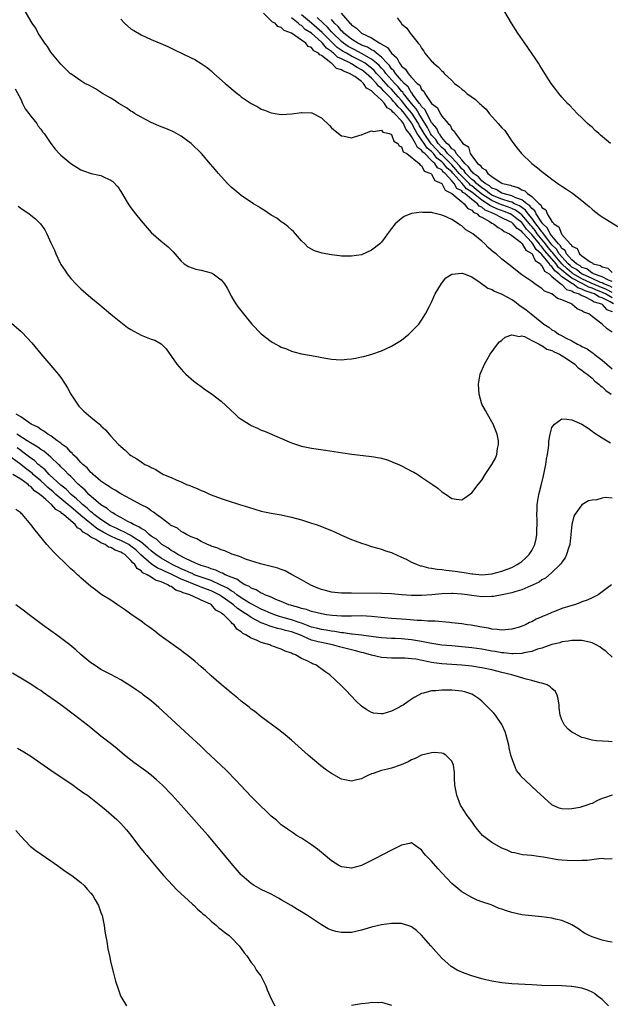
# Model space of a CAD drawing. Units: inches. Extents: x 2505000 to 2508000, y 1488000 to 1491000.
# Drawn here: x 2506147 to 2506265, y 1488841 to 1489038 of the extents above; entities that cross this region are included whole.
import ezdxf

# ---------------------------------------------------------------- set-up
doc = ezdxf.new("R2010")
doc.units = ezdxf.units.IN
doc.header["$MEASUREMENT"] = 0
doc.layers.add('LD25051488_10ft', color=254, linetype='Continuous')

msp = doc.modelspace()

# ---------------------------------------------------------------- linework, layer by layer
at = {"layer": 'LD25051488_10ft'}
for points, elevation in [([(2506264.66, 1489013), (2506262.7, 1489014.7), (2506262.39, 1489015), (2506261.61, 1489015.61), (2506261, 1489016.23), (2506260.57, 1489016.57), (2506260.11, 1489017), (2506259, 1489018.11), (2506258.04, 1489019), (2506256.57, 1489020.57), (2506256.14, 1489021), (2506255, 1489022.27), (2506254.38, 1489023), (2506253.8, 1489023.8), (2506252.86, 1489025), (2506251.56, 1489027), (2506250.59, 1489028.59), (2506250.31, 1489029), (2506249.8, 1489029.8), (2506248.18, 1489032.18), (2506247.58, 1489033), (2506246.21, 1489035), (2506245.76, 1489035.76), (2506244.93, 1489037), (2506242.71, 1489040.71)], 7660), ([(2506265, 1488975.37), (2506264.01, 1488976.01), (2506263, 1488976.95), (2506261, 1488978.48), (2506260.34, 1488979), (2506259.35, 1488979.35), (2506259, 1488979.66), (2506258.05, 1488980.05), (2506257, 1488980.95), (2506256.92, 1488981), (2506255, 1488981.81), (2506254.11, 1488982.12), (2506252.96, 1488983), (2506251.55, 1488983.55), (2506251, 1488984.11), (2506250.43, 1488984.43), (2506249.61, 1488985), (2506249, 1488985.45), (2506247, 1488986.83), (2506246.73, 1488987), (2506244.68, 1488988.68), (2506243, 1488989.95), (2506241.85, 1488991), (2506241.35, 1488991.35), (2506240.29, 1488992.29), (2506239.62, 1488993), (2506239, 1488993.54), (2506237.19, 1488995), (2506237.07, 1488995.07), (2506237, 1488995.13), (2506235.79, 1488995.79), (2506235, 1488996.55), (2506234.71, 1488996.71), (2506234.37, 1488997), (2506233, 1488997.82), (2506231.45, 1488998.55), (2506231, 1488998.73), (2506230.76, 1488998.76), (2506229.95, 1488999), (2506229.17, 1488999.17), (2506229, 1488999.23), (2506227.27, 1488999.27), (2506227, 1488999.32), (2506225, 1488999.03), (2506223.54, 1488998.46), (2506223, 1488998.07), (2506221.72, 1488997), (2506221, 1488996.03), (2506220.21, 1488995), (2506219.71, 1488994.29), (2506219, 1488993.34), (2506218.64, 1488993), (2506217, 1488991.74), (2506215, 1488990.83), (2506213, 1488990.5), (2506211.44, 1488990.56), (2506211, 1488990.56), (2506210.59, 1488990.59), (2506209, 1488990.8), (2506207.14, 1488991.14), (2506205.59, 1488991.59), (2506205, 1488991.91), (2506204.32, 1488992.32), (2506203.68, 1488993), (2506203, 1488993.57), (2506201.84, 1488995), (2506201.42, 1488995.42), (2506201, 1488995.76), (2506200.38, 1488996.38), (2506199.61, 1488997), (2506199, 1488997.41), (2506198.09, 1488998.09), (2506197, 1488998.73), (2506195.66, 1488999.66), (2506195, 1489000.02), (2506194.41, 1489000.41), (2506193.43, 1489001), (2506191, 1489002.65), (2506190.52, 1489003), (2506189.72, 1489003.72), (2506189, 1489004.31), (2506188.28, 1489005), (2506187, 1489006.42), (2506186.46, 1489007), (2506185.81, 1489007.81), (2506184.88, 1489008.88), (2506183.06, 1489011), (2506181, 1489013.03), (2506179, 1489014.48), (2506178.08, 1489015), (2506177.37, 1489015.37), (2506175.98, 1489015.98), (2506175, 1489016.33), (2506174.54, 1489016.54), (2506173, 1489017.19), (2506171, 1489018.24), (2506169.71, 1489019), (2506169.29, 1489019.29), (2506169, 1489019.47), (2506168.09, 1489020.09), (2506166.56, 1489021), (2506165.63, 1489021.63), (2506165, 1489022.02), (2506163.29, 1489023), (2506161.89, 1489023.89), (2506160.61, 1489024.61), (2506159.81, 1489025), (2506159, 1489025.51), (2506157, 1489026.87), (2506156.84, 1489027), (2506155, 1489028.82), (2506153, 1489031.24), (2506152.33, 1489032.33), (2506151.82, 1489033), (2506151, 1489034.22), (2506150.51, 1489035), (2506149.99, 1489035.99), (2506149.28, 1489037), (2506147.71, 1489039.71)], 7570), ([(2506265.28, 1488981), (2506264.6, 1488981.4), (2506263, 1488982.21), (2506262.39, 1488982.39), (2506261.47, 1488983), (2506261, 1488983.18), (2506259.62, 1488983.62), (2506259, 1488983.97), (2506258.2, 1488984.2), (2506257.14, 1488985), (2506257, 1488985.08), (2506256.69, 1488985.31), (2506255, 1488986.41), (2506254.35, 1488987), (2506253.58, 1488987.58), (2506253, 1488988.46), (2506252.67, 1488988.67), (2506252.51, 1488989), (2506251, 1488990.87), (2506250.92, 1488990.92), (2506250.88, 1488991), (2506249.85, 1488991.85), (2506249.19, 1488993), (2506249, 1488993.23), (2506247.18, 1488995.18), (2506247, 1488995.43), (2506246.04, 1488996.04), (2506245.27, 1488997), (2506245, 1488997.22), (2506244.54, 1488997.46), (2506243, 1488998.19), (2506241.5, 1488999), (2506241.13, 1488999.13), (2506241, 1488999.19), (2506239.7, 1488999.7), (2506239, 1489000.31), (2506238.51, 1489000.51), (2506238.13, 1489001), (2506237, 1489001.84), (2506235.64, 1489003), (2506235.25, 1489003.25), (2506235, 1489003.54), (2506234.05, 1489004.05), (2506233.5, 1489005), (2506233, 1489005.57), (2506231.69, 1489007), (2506231.31, 1489007.31), (2506231, 1489007.72), (2506230.15, 1489008.15), (2506229.65, 1489009), (2506229.27, 1489009.27), (2506229, 1489009.63), (2506227.61, 1489011), (2506227.27, 1489011.27), (2506227, 1489011.69), (2506226.18, 1489012.18), (2506225.8, 1489013), (2506225, 1489014.41), (2506224.59, 1489015), (2506223.84, 1489015.84), (2506223.36, 1489017), (2506223, 1489017.51), (2506221.59, 1489019), (2506221.27, 1489019.27), (2506221, 1489019.65), (2506220.12, 1489020.12), (2506219.61, 1489021), (2506219, 1489021.64), (2506217.56, 1489023), (2506217.23, 1489023.23), (2506217, 1489023.54), (2506216.03, 1489024.03), (2506215.4, 1489025), (2506215, 1489025.36), (2506213.64, 1489026.36), (2506212.62, 1489027), (2506211.4, 1489027.4), (2506211, 1489027.7), (2506209.99, 1489027.99), (2506209.02, 1489029), (2506208.9, 1489029.1), (2506207, 1489030.54), (2506206.66, 1489030.66), (2506206.45, 1489031), (2506205.5, 1489031.5), (2506205, 1489032.16), (2506204.36, 1489032.36), (2506203.87, 1489033), (2506203, 1489033.59), (2506201, 1489035.03), (2506199.55, 1489035.55), (2506199, 1489036.12), (2506198.31, 1489036.31), (2506197.74, 1489037), (2506197.23, 1489037.23), (2506197, 1489037.49), (2506195.42, 1489039)], 7590), ([(2506265, 1488983.3), (2506263.89, 1488983.89), (2506262.45, 1488984.45), (2506260.84, 1488985.16), (2506259, 1488986.01), (2506257.27, 1488987), (2506257.12, 1488987.12), (2506257, 1488987.19), (2506256.01, 1488988.01), (2506255, 1488989), (2506253.31, 1488991), (2506253.19, 1488991.19), (2506253, 1488991.37), (2506252.26, 1488992.26), (2506251.69, 1488993), (2506250.07, 1488995), (2506249.65, 1488995.65), (2506249, 1488996.43), (2506248.72, 1488996.72), (2506248.52, 1488997), (2506247, 1488998.78), (2506246.72, 1488999), (2506245.72, 1488999.72), (2506245, 1489000.05), (2506244.32, 1489000.32), (2506242.83, 1489000.83), (2506242.47, 1489001), (2506241, 1489001.62), (2506239, 1489002.9), (2506237.85, 1489003.85), (2506237, 1489004.53), (2506236.72, 1489004.72), (2506236.47, 1489005), (2506235, 1489006.46), (2506234.51, 1489007), (2506233.85, 1489007.85), (2506233, 1489008.75), (2506232.86, 1489008.86), (2506232.76, 1489009), (2506231, 1489010.73), (2506230.84, 1489010.84), (2506230.72, 1489011), (2506229.9, 1489011.9), (2506229, 1489012.88), (2506228.93, 1489012.93), (2506227.49, 1489015), (2506227.33, 1489015.33), (2506226.56, 1489016.56), (2506226.35, 1489017), (2506225.04, 1489019.04), (2506224.14, 1489020.14), (2506223, 1489021.58), (2506222.31, 1489022.31), (2506221.41, 1489023.41), (2506221, 1489023.84), (2506220.4, 1489024.4), (2506219, 1489025.98), (2506218.02, 1489027), (2506217.54, 1489027.54), (2506217, 1489028.03), (2506216.46, 1489028.46), (2506215.72, 1489029), (2506215, 1489029.45), (2506213, 1489030.43), (2506211.98, 1489031), (2506211.36, 1489031.36), (2506210.17, 1489032.17), (2506209, 1489033.3), (2506207.31, 1489035), (2506207.16, 1489035.16), (2506206.08, 1489036.08), (2506205.02, 1489037.02), (2506203, 1489038.68)], 7610), ([(2506210.95, 1489039), (2506212.66, 1489037), (2506212.85, 1489036.85), (2506213, 1489036.66), (2506214.03, 1489036.03), (2506214.99, 1489035), (2506217, 1489034.09), (2506218.69, 1489033), (2506218.91, 1489032.91), (2506219, 1489032.82), (2506220.18, 1489032.18), (2506220.96, 1489031), (2506222.06, 1489030.06), (2506222.57, 1489029), (2506222.79, 1489028.79), (2506223, 1489028.44), (2506223.81, 1489027.81), (2506224.29, 1489027), (2506225, 1489026.2), (2506226.14, 1489025), (2506226.61, 1489024.61), (2506227, 1489023.76), (2506227.42, 1489023.42), (2506227.63, 1489023), (2506229, 1489020.98), (2506230.14, 1489020.14), (2506230.68, 1489019), (2506231, 1489018.43), (2506232.3, 1489017), (2506232.69, 1489016.69), (2506233, 1489015.87), (2506233.48, 1489015.48), (2506233.73, 1489015), (2506235.21, 1489013), (2506236.34, 1489012.34), (2506236.7, 1489011), (2506237, 1489010.55), (2506238.16, 1489009), (2506238.7, 1489008.7), (2506239, 1489008.12), (2506239.77, 1489007.77), (2506240.18, 1489007), (2506241, 1489006.4), (2506242.87, 1489005.13), (2506243.13, 1489005), (2506244.7, 1489004.7), (2506245, 1489004.57), (2506246.26, 1489004.26), (2506247, 1489003.79), (2506247.59, 1489003.59), (2506248.1, 1489003), (2506249, 1489002.41), (2506250.46, 1489001), (2506250.77, 1489000.77), (2506251, 1489000.27), (2506251.76, 1488999.76), (2506252.06, 1488999), (2506253, 1488997.45), (2506253.27, 1488997.27), (2506253.39, 1488997), (2506254.37, 1488996.37), (2506254.89, 1488995), (2506255, 1488994.84), (2506256.64, 1488993), (2506256.86, 1488992.86), (2506257, 1488992.53), (2506258.05, 1488992.05), (2506258.51, 1488991), (2506259, 1488990.59), (2506260.63, 1488989.37), (2506261, 1488989.17), (2506261.13, 1488989.13), (2506261.24, 1488989), (2506262.68, 1488988.68), (2506263, 1488988.41), (2506264.15, 1488988.15), (2506265, 1488987.28)], 7640), ([(2506167, 1489037.79), (2506167.7, 1489037), (2506169, 1489035.9), (2506169.55, 1489035.55), (2506171, 1489034.67), (2506173, 1489033.78), (2506174.97, 1489032.97), (2506176.35, 1489032.35), (2506177, 1489032.03), (2506177.71, 1489031.71), (2506181, 1489030.06), (2506181.73, 1489029.73), (2506182.99, 1489028.99), (2506184.18, 1489028.18), (2506185, 1489027.49), (2506185.53, 1489027), (2506187.8, 1489025), (2506188.46, 1489024.46), (2506189, 1489023.98), (2506190.19, 1489023), (2506190.65, 1489022.65), (2506191, 1489022.34), (2506193, 1489020.96), (2506194.3, 1489020.3), (2506195, 1489019.88), (2506195.65, 1489019.65), (2506197, 1489019.09), (2506199, 1489018.78), (2506201.11, 1489018.89), (2506203, 1489019.17), (2506203.18, 1489019.18), (2506205, 1489019.12), (2506205.09, 1489019.09), (2506207, 1489018.12), (2506208.59, 1489016.59), (2506209, 1489016.15), (2506210.4, 1489015), (2506211, 1489014.54), (2506211.55, 1489014.45), (2506213, 1489014.16), (2506214.64, 1489014.64), (2506215, 1489014.76), (2506215.57, 1489015), (2506217, 1489015.53), (2506217.42, 1489015.42), (2506219, 1489015.67), (2506219.27, 1489015.27), (2506220.58, 1489015), (2506221, 1489014.82), (2506221.48, 1489013.48), (2506222.26, 1489013), (2506222.52, 1489012.52), (2506223, 1489012.32), (2506223.34, 1489011.34), (2506224.02, 1489011), (2506226.53, 1489009), (2506226.71, 1489008.71), (2506227, 1489008.61), (2506227.51, 1489007.51), (2506228.83, 1489007), (2506229, 1489006.86), (2506229.64, 1489005.64), (2506231, 1489005.03), (2506231.03, 1489005), (2506231.67, 1489003.67), (2506233, 1489003.02), (2506235, 1489001.35), (2506235.46, 1489001), (2506236.13, 1489000.13), (2506237, 1488999.72), (2506237.32, 1488999.32), (2506238.07, 1488999), (2506238.51, 1488998.51), (2506239, 1488998.28), (2506240.55, 1488997.45), (2506241, 1488997.14), (2506241.34, 1488997), (2506242.24, 1488996.24), (2506243, 1488995.87), (2506243.45, 1488995.45), (2506244.51, 1488995), (2506245, 1488994.67), (2506246.33, 1488993.67), (2506247, 1488993.1), (2506247.09, 1488993), (2506247.76, 1488991.76), (2506249, 1488991.05), (2506249.04, 1488991), (2506249.65, 1488989.65), (2506250.71, 1488989), (2506250.8, 1488988.8), (2506251, 1488988.7), (2506251.55, 1488987.55), (2506252.46, 1488987), (2506253, 1488986.49), (2506254.8, 1488985), (2506254.89, 1488984.89), (2506255, 1488984.85), (2506255.9, 1488983.9), (2506257, 1488983.59), (2506257.33, 1488983.33), (2506258.46, 1488983), (2506259, 1488982.69), (2506259.48, 1488982.52), (2506261, 1488981.72), (2506261.43, 1488981.43), (2506262.88, 1488981), (2506262.94, 1488980.94), (2506263, 1488980.92), (2506263.9, 1488979.9), (2506265, 1488979.49)], 7580), ([(2506265, 1488982.24), (2506263.69, 1488983), (2506263.24, 1488983.24), (2506261.79, 1488983.79), (2506261, 1488984.14), (2506260.34, 1488984.34), (2506259.16, 1488985), (2506257, 1488986.12), (2506255.84, 1488987), (2506255.38, 1488987.38), (2506255, 1488987.76), (2506254.29, 1488988.29), (2506253.82, 1488989), (2506251.61, 1488991.61), (2506251, 1488992.41), (2506250.67, 1488992.67), (2506250.49, 1488993), (2506249, 1488994.86), (2506247.95, 1488995.95), (2506247.2, 1488997), (2506247, 1488997.23), (2506246, 1488998), (2506245, 1488998.81), (2506244.64, 1488999), (2506243.47, 1488999.47), (2506241.98, 1488999.98), (2506241, 1489000.45), (2506240.61, 1489000.61), (2506240.15, 1489001), (2506239, 1489001.71), (2506237, 1489003.32), (2506235.98, 1489003.98), (2506235.11, 1489005), (2506233.29, 1489007), (2506233.16, 1489007.16), (2506233, 1489007.33), (2506232.09, 1489008.09), (2506231.38, 1489009), (2506231, 1489009.38), (2506230.06, 1489010.06), (2506229.34, 1489011), (2506229, 1489011.38), (2506228.1, 1489012.1), (2506227.52, 1489013), (2506226.14, 1489015), (2506225.7, 1489015.71), (2506225.07, 1489017), (2506225, 1489017.12), (2506223.57, 1489019), (2506223, 1489019.71), (2506222.29, 1489020.29), (2506221.8, 1489021), (2506221.41, 1489021.41), (2506221, 1489021.92), (2506219.95, 1489023), (2506219.47, 1489023.47), (2506219, 1489024), (2506218.41, 1489024.41), (2506217.97, 1489025), (2506217, 1489026.01), (2506215.92, 1489027), (2506215.41, 1489027.41), (2506215, 1489027.71), (2506214.14, 1489028.14), (2506213, 1489028.88), (2506212.91, 1489028.91), (2506212.78, 1489029), (2506211, 1489029.87), (2506210.22, 1489030.22), (2506209.44, 1489031), (2506209.18, 1489031.18), (2506209, 1489031.35), (2506208.02, 1489032.02), (2506207.24, 1489033), (2506207, 1489033.24), (2506205, 1489034.99), (2506203.76, 1489035.76), (2506203, 1489036.51), (2506202.67, 1489036.67), (2506202.35, 1489037), (2506201, 1489038.04)], 7600), ([(2506265, 1488984.3), (2506264.54, 1488984.54), (2506263.38, 1488985), (2506263, 1488985.2), (2506262.69, 1488985.31), (2506261, 1488986.09), (2506259.09, 1488986.91), (2506258.91, 1488987), (2506257.87, 1488987.87), (2506257, 1488988.34), (2506256.64, 1488988.64), (2506256.27, 1488989), (2506255, 1488990.37), (2506254.47, 1488991), (2506253.92, 1488991.92), (2506253, 1488992.79), (2506252.17, 1488993.83), (2506251.29, 1488995), (2506251.2, 1488995.2), (2506251, 1488995.37), (2506250.35, 1488996.35), (2506249.82, 1488997), (2506249, 1488998.11), (2506248.26, 1488999), (2506247.73, 1488999.73), (2506247, 1489000.22), (2506246.55, 1489000.55), (2506245.55, 1489001), (2506245, 1489001.28), (2506244.64, 1489001.36), (2506243, 1489001.91), (2506241.5, 1489002.5), (2506241, 1489002.71), (2506240.55, 1489003), (2506239.73, 1489003.73), (2506239, 1489004.13), (2506237.93, 1489005), (2506237.52, 1489005.52), (2506237, 1489005.83), (2506235.82, 1489007), (2506235.52, 1489007.52), (2506235, 1489007.94), (2506234.54, 1489008.54), (2506233, 1489010.19), (2506232.18, 1489011), (2506231.7, 1489011.7), (2506231, 1489012.22), (2506230.29, 1489013), (2506229.82, 1489013.82), (2506229, 1489014.66), (2506228.76, 1489015), (2506228.19, 1489016.19), (2506226.43, 1489019), (2506225.91, 1489019.91), (2506224.96, 1489020.96), (2506223.39, 1489023), (2506223.25, 1489023.25), (2506223, 1489023.47), (2506222.32, 1489024.32), (2506221.65, 1489025), (2506219.86, 1489027), (2506219.5, 1489027.5), (2506219, 1489028.01), (2506218.53, 1489028.53), (2506218.01, 1489029), (2506217, 1489029.84), (2506215, 1489030.97), (2506213.68, 1489031.68), (2506213, 1489031.99), (2506212.36, 1489032.36), (2506211.4, 1489033), (2506211, 1489033.32), (2506209.29, 1489035), (2506209.17, 1489035.17), (2506209, 1489035.31), (2506208.21, 1489036.21), (2506207.32, 1489037), (2506206.14, 1489038.14)], 7620), ([(2506265, 1488985.48), (2506264.27, 1488985.73), (2506263, 1488986.39), (2506261.3, 1488987), (2506261.14, 1488987.14), (2506261, 1488987.17), (2506259.99, 1488987.99), (2506259, 1488988.29), (2506258.61, 1488988.61), (2506257.9, 1488989), (2506257, 1488989.82), (2506255.93, 1488991), (2506255.65, 1488991.65), (2506255, 1488992.07), (2506254.66, 1488992.66), (2506254.29, 1488993), (2506253, 1488994.57), (2506252.67, 1488995), (2506252.14, 1488996.14), (2506251.17, 1488997), (2506251, 1488997.22), (2506249.85, 1488999), (2506249.59, 1488999.59), (2506249, 1489000.02), (2506248.59, 1489000.59), (2506247.97, 1489001), (2506247, 1489001.76), (2506245.83, 1489002.17), (2506245, 1489002.59), (2506243.29, 1489003), (2506243.09, 1489003.09), (2506243, 1489003.1), (2506241.85, 1489003.85), (2506241, 1489004.12), (2506240.54, 1489004.54), (2506239.68, 1489005), (2506239, 1489005.57), (2506238.37, 1489006.37), (2506237.33, 1489007), (2506237.22, 1489007.22), (2506237, 1489007.34), (2506236.38, 1489008.38), (2506235.62, 1489009), (2506235, 1489009.76), (2506233.91, 1489011), (2506233.62, 1489011.62), (2506233, 1489011.96), (2506232.58, 1489012.58), (2506232.01, 1489013), (2506231, 1489014.2), (2506230.71, 1489014.71), (2506230.43, 1489015), (2506230.03, 1489016.03), (2506229.15, 1489017), (2506229, 1489017.22), (2506228.06, 1489019), (2506227.73, 1489019.73), (2506227, 1489020.4), (2506226.78, 1489020.78), (2506226.59, 1489021), (2506225.34, 1489022.66), (2506225.11, 1489023), (2506225.08, 1489023.08), (2506225, 1489023.14), (2506224.3, 1489024.3), (2506223.54, 1489025), (2506223, 1489025.59), (2506221.76, 1489027), (2506221.48, 1489027.48), (2506221, 1489027.93), (2506220.56, 1489028.56), (2506220.12, 1489029), (2506219, 1489030.2), (2506217.98, 1489031), (2506217.48, 1489031.48), (2506217, 1489031.68), (2506216.2, 1489032.2), (2506215, 1489032.65), (2506214.77, 1489032.77), (2506214.27, 1489033), (2506213, 1489033.81), (2506211.49, 1489035), (2506211.28, 1489035.28), (2506211, 1489035.49), (2506210.36, 1489036.36), (2506209.63, 1489037), (2506209, 1489037.72)], 7630), ([(2506222.09, 1489038.09), (2506222.89, 1489037), (2506222.96, 1489036.96), (2506223, 1489036.89), (2506224.02, 1489036.02), (2506224.74, 1489035), (2506226.34, 1489033), (2506226.67, 1489032.67), (2506227, 1489031.99), (2506227.43, 1489031.43), (2506227.65, 1489031), (2506229, 1489029.42), (2506229.21, 1489029.21), (2506229.35, 1489029), (2506230.32, 1489028.32), (2506231, 1489027.5), (2506231.28, 1489027.28), (2506231.49, 1489027), (2506233, 1489025.58), (2506233.59, 1489025), (2506234.39, 1489024.39), (2506235, 1489023.82), (2506235.49, 1489023.49), (2506235.99, 1489023), (2506237.78, 1489021.78), (2506238.53, 1489021), (2506238.79, 1489020.79), (2506239, 1489020.6), (2506239.86, 1489019.86), (2506240.5, 1489019), (2506242.27, 1489017), (2506243, 1489016.13), (2506243.57, 1489015.57), (2506245, 1489013.48), (2506245.23, 1489013.23), (2506246.06, 1489012.06), (2506246.92, 1489011), (2506249, 1489009.03), (2506250.15, 1489008.15), (2506251, 1489007.42), (2506251.25, 1489007.25), (2506251.53, 1489007), (2506253, 1489005.87), (2506254.18, 1489005), (2506255, 1489004.47), (2506255.91, 1489003.91), (2506257.11, 1489003.11), (2506259, 1489001.66), (2506259.76, 1489001), (2506260.41, 1489000.41), (2506261, 1488999.91), (2506261.51, 1488999.51), (2506262.65, 1488998.65), (2506263, 1488998.41), (2506267, 1488995.91)], 7650), ([(2506145.91, 1489023.91), (2506147, 1489021.82), (2506147.38, 1489021), (2506147.91, 1489019.91), (2506148.62, 1489019), (2506149, 1489018.47), (2506150.18, 1489017), (2506150.48, 1489016.48), (2506151, 1489015.84), (2506151.36, 1489015.36), (2506151.68, 1489015), (2506153, 1489013.02), (2506153.89, 1489011.89), (2506154.67, 1489011), (2506155, 1489010.67), (2506157, 1489008.99), (2506159, 1489007.78), (2506159.53, 1489007.53), (2506161.04, 1489007.04), (2506163, 1489006.59), (2506163.76, 1489006.24), (2506165, 1489005.72), (2506165.41, 1489005.41), (2506166.38, 1489004.38), (2506167, 1489003.45), (2506168.43, 1489001), (2506169, 1489000.19), (2506169.89, 1488999), (2506171, 1488997.6), (2506172.21, 1488996.21), (2506173, 1488995.28), (2506175, 1488993.51), (2506175.67, 1488993), (2506176.41, 1488992.41), (2506177.39, 1488991.39), (2506179, 1488989.53), (2506179.64, 1488989), (2506180.45, 1488988.45), (2506181.94, 1488987.94), (2506183, 1488987.75), (2506185, 1488987.21), (2506185.15, 1488987.15), (2506185.4, 1488987), (2506187, 1488985.8), (2506187.66, 1488985), (2506188.17, 1488984.17), (2506188.77, 1488983), (2506189, 1488982.58), (2506189.57, 1488981.57), (2506189.93, 1488981), (2506190.38, 1488980.38), (2506191.43, 1488979), (2506193.14, 1488977), (2506195, 1488975.04), (2506197, 1488973.51), (2506197.33, 1488973.33), (2506197.88, 1488973), (2506198.61, 1488972.61), (2506199, 1488972.37), (2506200.02, 1488972.02), (2506201, 1488971.57), (2506201.47, 1488971.47), (2506203, 1488971.08), (2506205, 1488970.73), (2506207.82, 1488970.18), (2506209, 1488969.99), (2506209.95, 1488969.95), (2506211, 1488969.87), (2506212.04, 1488969.96), (2506213, 1488970.06), (2506213.8, 1488970.2), (2506215, 1488970.45), (2506215.47, 1488970.53), (2506217.04, 1488970.96), (2506219, 1488971.62), (2506221, 1488972.56), (2506223, 1488973.78), (2506224.46, 1488975), (2506225, 1488975.52), (2506226.42, 1488977), (2506227, 1488977.74), (2506227.79, 1488979), (2506228.58, 1488980.58), (2506229, 1488981.36), (2506229.73, 1488983), (2506230.95, 1488985.05), (2506231.82, 1488986.18), (2506233.05, 1488986.95), (2506235, 1488987.17), (2506235.11, 1488987.11), (2506235.46, 1488987), (2506237, 1488986.44), (2506238.71, 1488985.29), (2506240.18, 1488984.18), (2506241, 1488983.88), (2506241.56, 1488983.56), (2506243, 1488982.97), (2506245, 1488981.87), (2506245.53, 1488981.53), (2506246.64, 1488980.64), (2506247, 1488980.42), (2506247.84, 1488979.84), (2506248.84, 1488979), (2506251, 1488977.32), (2506251.39, 1488977), (2506252.38, 1488976.38), (2506253, 1488975.87), (2506253.58, 1488975.58), (2506254.28, 1488975), (2506254.76, 1488974.76), (2506255.82, 1488974.18), (2506257, 1488973.62), (2506258.08, 1488973), (2506258.7, 1488972.7), (2506259, 1488972.51), (2506260.03, 1488972.03), (2506261, 1488971.32), (2506261.21, 1488971.21), (2506261.44, 1488971), (2506263, 1488969.79), (2506265, 1488968.03)], 7560), ([(2506146.51, 1489000.51), (2506147, 1489000.13), (2506148.68, 1488999), (2506149, 1488998.72), (2506149.96, 1488997.95), (2506150.96, 1488996.96), (2506151.78, 1488995.78), (2506152.21, 1488995), (2506153, 1488993.21), (2506153.74, 1488991.74), (2506154.01, 1488991), (2506154.85, 1488989.15), (2506155, 1488988.86), (2506155.77, 1488987.77), (2506156.26, 1488987), (2506157, 1488986.06), (2506158.01, 1488985), (2506159, 1488984.03), (2506161, 1488982.31), (2506162.81, 1488980.81), (2506165, 1488978.95), (2506167, 1488977.35), (2506168.33, 1488976.33), (2506169, 1488975.92), (2506169.56, 1488975.56), (2506171, 1488974.79), (2506173, 1488974), (2506173.77, 1488973.77), (2506175, 1488973.07), (2506175.09, 1488973), (2506176.04, 1488972.04), (2506178.14, 1488969), (2506178.52, 1488968.52), (2506179, 1488968), (2506179.47, 1488967.47), (2506179.97, 1488967), (2506181.57, 1488965.57), (2506182.37, 1488965), (2506182.72, 1488964.72), (2506183, 1488964.54), (2506183.88, 1488963.88), (2506185, 1488963.14), (2506187, 1488961.58), (2506189.76, 1488959), (2506190.42, 1488958.42), (2506191, 1488957.99), (2506192.59, 1488957), (2506193, 1488956.76), (2506194.22, 1488956.22), (2506195, 1488955.85), (2506195.62, 1488955.62), (2506201, 1488953.33), (2506203, 1488952.65), (2506205, 1488952.23), (2506207.82, 1488951.82), (2506211.28, 1488951.28), (2506213.05, 1488951.05), (2506217, 1488950.6), (2506217.48, 1488950.52), (2506219, 1488950.23), (2506220.1, 1488949.9), (2506221, 1488949.6), (2506221.41, 1488949.41), (2506222.43, 1488949), (2506223, 1488948.73), (2506224.14, 1488948.14), (2506225, 1488947.65), (2506225.46, 1488947.46), (2506226.24, 1488947), (2506227, 1488946.45), (2506228.77, 1488945.23), (2506229.14, 1488945), (2506230.24, 1488944.24), (2506231, 1488943.51), (2506231.35, 1488943.35), (2506231.9, 1488943), (2506233, 1488942.22), (2506233.94, 1488942.06), (2506235, 1488941.96), (2506235.64, 1488942.36), (2506236.52, 1488943), (2506237, 1488943.31), (2506238.28, 1488945), (2506239, 1488945.88), (2506239.7, 1488947), (2506241, 1488948.98), (2506241.73, 1488950.27), (2506242, 1488951), (2506242.14, 1488952.14), (2506242.37, 1488953), (2506242.32, 1488953.68), (2506242.1, 1488955), (2506241.27, 1488957), (2506240.11, 1488959), (2506239.74, 1488959.74), (2506239.04, 1488961), (2506238.45, 1488963), (2506238.33, 1488965), (2506238.7, 1488967), (2506239.53, 1488969), (2506240.06, 1488969.94), (2506240.7, 1488971), (2506242.13, 1488973), (2506242.53, 1488973.47), (2506243, 1488973.8), (2506243.65, 1488974.35), (2506245, 1488974.86), (2506246.5, 1488974.5), (2506247, 1488974.61), (2506247.51, 1488974.49), (2506249, 1488973.72), (2506250.45, 1488973), (2506250.76, 1488972.76), (2506251, 1488972.73), (2506252.01, 1488972.01), (2506253, 1488971.71), (2506253.44, 1488971.44), (2506254.48, 1488971), (2506255.88, 1488970.12), (2506257.55, 1488969), (2506258.26, 1488968.26), (2506259, 1488967.82), (2506259.42, 1488967.42), (2506260.01, 1488967), (2506261, 1488966.17), (2506261.58, 1488965.58), (2506262.37, 1488965), (2506262.68, 1488964.68), (2506263, 1488964.47), (2506263.76, 1488963.76), (2506264.8, 1488963)], 7550), ([(2506142.96, 1488979), (2506147, 1488975.59), (2506147.3, 1488975.3), (2506149.22, 1488973.22), (2506151, 1488971.07), (2506153, 1488968.7), (2506153.81, 1488967.81), (2506154.49, 1488967), (2506155, 1488966.31), (2506155.87, 1488965), (2506156.3, 1488964.3), (2506157.01, 1488963), (2506158.32, 1488961), (2506158.62, 1488960.62), (2506159, 1488960.21), (2506159.61, 1488959.61), (2506161, 1488958.4), (2506162.7, 1488957), (2506162.86, 1488956.86), (2506163, 1488956.7), (2506163.9, 1488955.9), (2506165, 1488954.62), (2506166.53, 1488953), (2506166.79, 1488952.79), (2506167, 1488952.54), (2506167.84, 1488951.84), (2506168.7, 1488951), (2506169, 1488950.8), (2506170.14, 1488950.14), (2506171, 1488949.49), (2506171.74, 1488949), (2506172.62, 1488948.62), (2506173, 1488948.38), (2506173.95, 1488947.95), (2506175, 1488947.26), (2506175.18, 1488947.18), (2506175.47, 1488947), (2506177, 1488946.38), (2506178.15, 1488945.85), (2506179, 1488945.52), (2506180.08, 1488945), (2506180.76, 1488944.76), (2506181, 1488944.65), (2506182.2, 1488944.2), (2506183, 1488943.82), (2506183.58, 1488943.58), (2506184.77, 1488943), (2506185, 1488942.91), (2506187, 1488942.19), (2506188.18, 1488941.82), (2506190.68, 1488941), (2506192.45, 1488940.45), (2506195, 1488939.7), (2506197, 1488939.26), (2506199, 1488938.91), (2506201, 1488938.48), (2506201.75, 1488938.25), (2506203, 1488937.92), (2506204.6, 1488937.4), (2506205, 1488937.29), (2506205.93, 1488937), (2506207, 1488936.59), (2506208.17, 1488936.17), (2506209, 1488935.79), (2506209.58, 1488935.58), (2506211, 1488934.91), (2506213, 1488934.01), (2506213.76, 1488933.76), (2506215, 1488933.26), (2506215.86, 1488933), (2506217, 1488932.61), (2506219, 1488932.06), (2506219.79, 1488931.79), (2506221, 1488931.43), (2506221.26, 1488931.26), (2506221.83, 1488931), (2506223, 1488930.51), (2506223.92, 1488930.08), (2506225, 1488929.48), (2506226.09, 1488929), (2506226.78, 1488928.78), (2506227, 1488928.75), (2506228.37, 1488928.37), (2506229, 1488928.33), (2506230.09, 1488928.09), (2506231, 1488928.04), (2506231.89, 1488927.89), (2506233.7, 1488927.7), (2506235, 1488927.49), (2506235.46, 1488927.46), (2506237, 1488927.19), (2506237.19, 1488927.19), (2506239, 1488927), (2506241, 1488927.14), (2506243, 1488927.67), (2506244.07, 1488928.07), (2506245, 1488928.45), (2506246.08, 1488929), (2506246.61, 1488929.39), (2506247, 1488929.64), (2506247.73, 1488930.27), (2506248.49, 1488931), (2506249, 1488931.84), (2506249.6, 1488933), (2506249.84, 1488934.16), (2506249.98, 1488935), (2506249.98, 1488935.98), (2506250.03, 1488937), (2506250.03, 1488937.97), (2506250, 1488939), (2506250.03, 1488940.03), (2506250.08, 1488941), (2506250.21, 1488941.79), (2506250.38, 1488943), (2506250.82, 1488944.82), (2506251.3, 1488946.7), (2506251.78, 1488949), (2506251.94, 1488950.06), (2506252.12, 1488951), (2506252.33, 1488952.33), (2506252.38, 1488953), (2506252.39, 1488953.61), (2506252.66, 1488955), (2506253, 1488956.33), (2506253.51, 1488957), (2506255, 1488958.09), (2506255.99, 1488958.01), (2506257, 1488957.9), (2506258.99, 1488956.99), (2506260.22, 1488956.22), (2506261, 1488955.62), (2506261.36, 1488955.36), (2506263, 1488954.32), (2506264.7, 1488953.3)], 7540), ([(2506265, 1488942.27), (2506263.63, 1488942.37), (2506263, 1488942.26), (2506261.94, 1488941.94), (2506261, 1488941.88), (2506260.29, 1488941.71), (2506259, 1488940.93), (2506257.6, 1488939), (2506257.36, 1488938.64), (2506256.99, 1488937.01), (2506256.8, 1488935), (2506256.54, 1488933), (2506256.29, 1488932.29), (2506255.93, 1488931), (2506255.66, 1488930.34), (2506255, 1488929.5), (2506254.82, 1488929.18), (2506254.65, 1488929), (2506253, 1488927.43), (2506251.7, 1488926.3), (2506251, 1488925.95), (2506250.46, 1488925.54), (2506249.28, 1488925), (2506249, 1488924.86), (2506248.78, 1488924.78), (2506247, 1488924), (2506245.6, 1488923.6), (2506245, 1488923.38), (2506243.05, 1488922.95), (2506241.35, 1488922.65), (2506241, 1488922.63), (2506239, 1488922.61), (2506237, 1488922.85), (2506236.07, 1488923), (2506235, 1488923.14), (2506233.24, 1488923.24), (2506233, 1488923.27), (2506231, 1488923.2), (2506229.01, 1488923.01), (2506227, 1488922.84), (2506225, 1488922.83), (2506223, 1488922.98), (2506221, 1488923.16), (2506219, 1488923.26), (2506213, 1488923.3), (2506211.29, 1488923.29), (2506211, 1488923.3), (2506209, 1488923.51), (2506207.83, 1488923.83), (2506207, 1488924.05), (2506206.31, 1488924.31), (2506204.88, 1488924.88), (2506203, 1488925.96), (2506201.14, 1488927), (2506201.06, 1488927.06), (2506199.74, 1488927.74), (2506199, 1488928.03), (2506198.28, 1488928.28), (2506196.72, 1488928.72), (2506195.38, 1488929), (2506194.85, 1488929.15), (2506191.88, 1488930.12), (2506191, 1488930.48), (2506190.65, 1488930.65), (2506189.37, 1488931), (2506189.12, 1488931.12), (2506189, 1488931.16), (2506187.76, 1488931.76), (2506187, 1488931.98), (2506186.32, 1488932.32), (2506185, 1488932.72), (2506184.82, 1488932.82), (2506184.27, 1488933), (2506183, 1488933.63), (2506182.16, 1488934.16), (2506181, 1488934.57), (2506180.08, 1488935), (2506179.44, 1488935.44), (2506179, 1488935.63), (2506178.26, 1488936.26), (2506177, 1488936.82), (2506176.91, 1488936.91), (2506176.74, 1488937), (2506175, 1488938.32), (2506174.08, 1488939), (2506173.48, 1488939.48), (2506173, 1488939.73), (2506172.31, 1488940.31), (2506171, 1488940.94), (2506169, 1488942.05), (2506167, 1488943.12), (2506165.87, 1488943.87), (2506165, 1488944.31), (2506164.62, 1488944.62), (2506163.98, 1488945), (2506163, 1488945.67), (2506161.46, 1488947), (2506161.24, 1488947.24), (2506161, 1488947.41), (2506160.28, 1488948.28), (2506159.41, 1488949), (2506159, 1488949.41), (2506158.27, 1488950.27), (2506157.41, 1488951), (2506157.24, 1488951.24), (2506157, 1488951.42), (2506156.28, 1488952.28), (2506155.3, 1488953), (2506155, 1488953.26), (2506154.23, 1488953.77), (2506153, 1488954.67), (2506152.42, 1488955), (2506151.64, 1488955.64), (2506151, 1488955.94), (2506150.41, 1488956.41), (2506149.08, 1488957), (2506147, 1488958.5), (2506146.1, 1488959)], 7530), ([(2506264.89, 1488925), (2506263, 1488923.55), (2506262.22, 1488923), (2506261.44, 1488922.56), (2506261, 1488922.39), (2506260.05, 1488921.95), (2506259, 1488921.57), (2506258.6, 1488921.4), (2506257.49, 1488921), (2506256.8, 1488920.8), (2506255, 1488920.23), (2506253.74, 1488919.74), (2506253, 1488919.47), (2506251.97, 1488919), (2506251.28, 1488918.72), (2506251, 1488918.57), (2506249.88, 1488918.12), (2506249, 1488917.6), (2506248.55, 1488917.45), (2506247.73, 1488917), (2506247, 1488916.7), (2506246.55, 1488916.55), (2506245, 1488916.11), (2506243, 1488915.93), (2506242.07, 1488916.07), (2506241, 1488916.14), (2506240.31, 1488916.31), (2506239, 1488916.51), (2506238.6, 1488916.6), (2506236.9, 1488916.9), (2506236.18, 1488917), (2506235, 1488917.19), (2506233, 1488917.41), (2506232.57, 1488917.43), (2506229.73, 1488917.73), (2506228.25, 1488917.75), (2506227, 1488917.86), (2506226.11, 1488917.89), (2506223.96, 1488918.04), (2506221, 1488918.27), (2506219.61, 1488918.39), (2506217, 1488918.66), (2506215, 1488918.77), (2506213, 1488918.72), (2506211.3, 1488918.7), (2506211, 1488918.71), (2506209.15, 1488918.85), (2506208.01, 1488919), (2506207, 1488919.17), (2506205, 1488919.66), (2506204.03, 1488920.03), (2506203, 1488920.26), (2506202.48, 1488920.48), (2506201, 1488920.84), (2506200.89, 1488920.89), (2506200.48, 1488921), (2506199, 1488921.68), (2506197.93, 1488922.07), (2506197, 1488922.5), (2506195.69, 1488923), (2506195.25, 1488923.25), (2506195, 1488923.32), (2506194.01, 1488924.01), (2506193, 1488924.34), (2506192.63, 1488924.63), (2506191.75, 1488925), (2506191, 1488925.41), (2506190.11, 1488926.11), (2506189, 1488926.5), (2506187.79, 1488927), (2506187.29, 1488927.29), (2506187, 1488927.36), (2506185.91, 1488927.91), (2506185, 1488928.14), (2506184.42, 1488928.42), (2506183, 1488928.82), (2506182.88, 1488928.88), (2506182.49, 1488929), (2506181, 1488929.71), (2506179.72, 1488930.28), (2506178.34, 1488931), (2506177.58, 1488931.58), (2506177, 1488931.85), (2506176.35, 1488932.35), (2506175.18, 1488933), (2506175, 1488933.13), (2506174.06, 1488934.06), (2506173, 1488934.71), (2506172.62, 1488935), (2506171.81, 1488935.81), (2506171, 1488936.21), (2506170.56, 1488936.56), (2506169.5, 1488937), (2506169, 1488937.31), (2506168.4, 1488937.6), (2506167, 1488938.38), (2506165.82, 1488939), (2506165.35, 1488939.35), (2506165, 1488939.53), (2506164.23, 1488940.23), (2506163, 1488940.92), (2506160.62, 1488943), (2506159.86, 1488943.86), (2506159, 1488944.57), (2506158.8, 1488944.8), (2506158.55, 1488945), (2506157, 1488946.57), (2506156.55, 1488947), (2506155.8, 1488947.8), (2506155, 1488948.52), (2506154.78, 1488948.78), (2506154.51, 1488949), (2506153, 1488950.44), (2506151.63, 1488951.63), (2506151, 1488952), (2506150.44, 1488952.44), (2506148.28, 1488953.72), (2506146.24, 1488955)], 7520), ([(2506265, 1488910.52), (2506263.73, 1488911.73), (2506263, 1488912.21), (2506262.58, 1488912.58), (2506261.85, 1488913), (2506261, 1488913.44), (2506260.48, 1488913.52), (2506259, 1488913.88), (2506258.14, 1488913.86), (2506257, 1488913.88), (2506256.26, 1488913.74), (2506255, 1488913.6), (2506254.58, 1488913.42), (2506253, 1488913.08), (2506252.95, 1488913.05), (2506251, 1488912.36), (2506250.14, 1488912.14), (2506249, 1488911.7), (2506247.41, 1488911.41), (2506247, 1488911.27), (2506245.22, 1488911.22), (2506245, 1488911.18), (2506243.39, 1488911.39), (2506243, 1488911.39), (2506241.67, 1488911.67), (2506241, 1488911.77), (2506239, 1488912.14), (2506237, 1488912.42), (2506235, 1488912.62), (2506233, 1488912.78), (2506231, 1488912.97), (2506228.64, 1488913.36), (2506227, 1488913.7), (2506226.2, 1488913.8), (2506225, 1488914.01), (2506223, 1488914.2), (2506221.73, 1488914.27), (2506221, 1488914.29), (2506219, 1488914.41), (2506217.38, 1488914.62), (2506215, 1488914.95), (2506213.15, 1488915.15), (2506213, 1488915.15), (2506211.4, 1488915.4), (2506211, 1488915.41), (2506209.68, 1488915.68), (2506209, 1488915.74), (2506207.95, 1488915.95), (2506207, 1488916.07), (2506206.27, 1488916.27), (2506205, 1488916.55), (2506204.68, 1488916.68), (2506203, 1488917.3), (2506202.57, 1488917.43), (2506201, 1488918), (2506199.59, 1488918.41), (2506198.66, 1488918.66), (2506197.67, 1488919), (2506197.19, 1488919.19), (2506197, 1488919.25), (2506195.79, 1488919.79), (2506195, 1488920.1), (2506193, 1488921.17), (2506192.6, 1488921.4), (2506191, 1488922.41), (2506190.12, 1488923), (2506189.51, 1488923.51), (2506189, 1488923.76), (2506188.28, 1488924.28), (2506186.94, 1488924.94), (2506185, 1488925.81), (2506183.79, 1488926.21), (2506181.64, 1488927), (2506181.21, 1488927.21), (2506181, 1488927.27), (2506179.84, 1488927.84), (2506179, 1488928.16), (2506177.24, 1488929), (2506175, 1488930.3), (2506173.94, 1488931), (2506173.43, 1488931.43), (2506173, 1488931.73), (2506172.36, 1488932.36), (2506171, 1488933.5), (2506169.65, 1488934.35), (2506169, 1488934.8), (2506168.59, 1488935), (2506167.58, 1488935.58), (2506167, 1488935.8), (2506166.2, 1488936.2), (2506165, 1488936.72), (2506164.81, 1488936.81), (2506164.49, 1488937), (2506163, 1488938), (2506161.67, 1488939), (2506161.34, 1488939.34), (2506161, 1488939.56), (2506160.27, 1488940.27), (2506159.33, 1488941), (2506159, 1488941.31), (2506158.16, 1488942.16), (2506157.06, 1488943), (2506156.05, 1488944.05), (2506155, 1488944.86), (2506152.68, 1488947), (2506151.89, 1488947.89), (2506151, 1488948.59), (2506150.79, 1488948.79), (2506150.51, 1488949), (2506149.75, 1488949.75), (2506149, 1488950.26), (2506147.45, 1488951.45), (2506147, 1488951.75), (2506146.29, 1488952.29)], 7510), ([(2506265, 1488893.65), (2506264.28, 1488893.72), (2506261.89, 1488893.89), (2506261, 1488894), (2506259.6, 1488894.4), (2506259, 1488894.55), (2506257.36, 1488895.36), (2506257, 1488895.59), (2506256.22, 1488896.22), (2506255.54, 1488897), (2506255, 1488898.02), (2506254.65, 1488899), (2506254.47, 1488900.47), (2506254.43, 1488901), (2506254.26, 1488902.26), (2506254.07, 1488903), (2506253.69, 1488903.69), (2506253, 1488904.27), (2506252.65, 1488904.65), (2506252.04, 1488905), (2506251, 1488905.35), (2506250.57, 1488905.43), (2506249, 1488905.89), (2506247.83, 1488906.17), (2506244.99, 1488907), (2506243, 1488907.48), (2506241, 1488907.99), (2506239, 1488908.43), (2506238.52, 1488908.52), (2506237, 1488908.75), (2506235, 1488908.95), (2506233, 1488909.07), (2506231, 1488909.22), (2506229.43, 1488909.43), (2506229, 1488909.5), (2506228.35, 1488909.65), (2506225.87, 1488910.13), (2506225, 1488910.24), (2506223.64, 1488910.36), (2506223, 1488910.36), (2506222.34, 1488910.34), (2506221, 1488910.35), (2506219, 1488910.48), (2506217, 1488910.97), (2506215.42, 1488911.42), (2506215, 1488911.51), (2506213.83, 1488911.83), (2506213, 1488912), (2506210.58, 1488912.58), (2506209.21, 1488913), (2506207, 1488913.45), (2506206.38, 1488913.62), (2506205, 1488913.95), (2506202.68, 1488915), (2506201, 1488915.61), (2506199.85, 1488915.85), (2506199, 1488916.12), (2506198.25, 1488916.25), (2506197, 1488916.65), (2506196.72, 1488916.72), (2506196.08, 1488917), (2506195, 1488917.38), (2506194.12, 1488917.88), (2506193, 1488918.44), (2506192.27, 1488919), (2506191.48, 1488919.48), (2506191, 1488919.82), (2506190.27, 1488920.27), (2506189.46, 1488921), (2506187.89, 1488922.11), (2506187, 1488922.73), (2506186.58, 1488923), (2506185.54, 1488923.54), (2506185, 1488923.78), (2506184.09, 1488924.09), (2506183, 1488924.54), (2506182.64, 1488924.64), (2506181.89, 1488925), (2506181, 1488925.32), (2506180.44, 1488925.56), (2506179, 1488926.12), (2506177, 1488927.09), (2506175.68, 1488927.68), (2506175, 1488928.04), (2506174.32, 1488928.32), (2506173, 1488929.19), (2506170.97, 1488930.97), (2506169.94, 1488931.94), (2506169, 1488932.72), (2506168.57, 1488933), (2506167, 1488933.81), (2506166.13, 1488934.13), (2506165, 1488934.67), (2506163.47, 1488935.47), (2506162.18, 1488936.18), (2506159, 1488938.81), (2506157, 1488940.51), (2506156.71, 1488940.71), (2506156.41, 1488941), (2506154.03, 1488943), (2506153.5, 1488943.5), (2506152.39, 1488944.39), (2506151.78, 1488945), (2506151, 1488945.72), (2506149.51, 1488947), (2506149.25, 1488947.25), (2506148.1, 1488948.1), (2506147, 1488948.95), (2506144.26, 1488951)], 7500), ([(2506265, 1488883.03), (2506263.48, 1488882.52), (2506263, 1488882.34), (2506262.07, 1488881.93), (2506261, 1488881.38), (2506260.7, 1488881.3), (2506259.94, 1488881), (2506259, 1488880.69), (2506258.59, 1488880.59), (2506257, 1488880.29), (2506256.22, 1488880.22), (2506255, 1488880.27), (2506254.43, 1488880.43), (2506253.13, 1488881), (2506253, 1488881.07), (2506249.9, 1488883.9), (2506249, 1488884.75), (2506248.7, 1488885), (2506246.81, 1488886.81), (2506246.7, 1488887), (2506245.96, 1488887.96), (2506245.54, 1488889), (2506245, 1488890.42), (2506244.83, 1488891), (2506244.47, 1488892.47), (2506244.37, 1488893), (2506243.87, 1488895), (2506243.64, 1488895.64), (2506243.09, 1488897), (2506243, 1488897.15), (2506241.71, 1488899), (2506241.38, 1488899.38), (2506241, 1488899.76), (2506239.83, 1488901), (2506239, 1488901.75), (2506238.32, 1488902.32), (2506237.36, 1488903), (2506237, 1488903.18), (2506235.61, 1488903.61), (2506235, 1488903.77), (2506233, 1488903.96), (2506231.94, 1488903.94), (2506231, 1488903.97), (2506229.86, 1488903.86), (2506229, 1488903.86), (2506227.4, 1488903.4), (2506227, 1488903.33), (2506226.39, 1488903), (2506225.52, 1488902.48), (2506224.3, 1488901.7), (2506223.29, 1488901), (2506223, 1488900.82), (2506222.58, 1488900.58), (2506221, 1488899.77), (2506219.27, 1488899.27), (2506219, 1488899.22), (2506217.41, 1488899.41), (2506217, 1488899.53), (2506216.04, 1488900.04), (2506215, 1488900.8), (2506213.86, 1488901.86), (2506211.91, 1488903.91), (2506210.91, 1488904.91), (2506208.66, 1488907), (2506207.68, 1488907.68), (2506205.88, 1488909), (2506205.22, 1488909.22), (2506205, 1488909.33), (2506204.28, 1488909.72), (2506203, 1488910.3), (2506201.85, 1488911), (2506201.21, 1488911.21), (2506201, 1488911.36), (2506199.77, 1488911.77), (2506199, 1488912.12), (2506198.35, 1488912.35), (2506196.9, 1488912.9), (2506196.7, 1488913), (2506195, 1488913.49), (2506194.06, 1488913.94), (2506193, 1488914.33), (2506191.92, 1488915), (2506191.29, 1488915.29), (2506191, 1488915.59), (2506190.14, 1488916.14), (2506189.59, 1488917), (2506189.23, 1488917.23), (2506189, 1488917.54), (2506187.55, 1488919), (2506187.2, 1488919.2), (2506187, 1488919.42), (2506185.94, 1488919.94), (2506185.08, 1488921), (2506184.9, 1488921.1), (2506183, 1488921.89), (2506181.24, 1488922.76), (2506181, 1488922.84), (2506180.72, 1488923), (2506179.38, 1488923.38), (2506179, 1488923.61), (2506177.93, 1488923.93), (2506177, 1488924.62), (2506176.71, 1488924.71), (2506176.36, 1488925), (2506175, 1488925.55), (2506173.88, 1488925.88), (2506173, 1488926.51), (2506172.26, 1488927), (2506171.38, 1488927.38), (2506171, 1488927.79), (2506170.21, 1488928.21), (2506169.79, 1488929), (2506169.35, 1488929.35), (2506169, 1488929.85), (2506167.8, 1488931), (2506167.3, 1488931.3), (2506167, 1488931.5), (2506165.86, 1488931.86), (2506165, 1488932.41), (2506164.51, 1488932.51), (2506163.86, 1488933), (2506163, 1488933.35), (2506162.01, 1488933.99), (2506161, 1488934.48), (2506160.34, 1488935), (2506159.47, 1488935.47), (2506159, 1488936), (2506158.33, 1488936.33), (2506157.88, 1488937), (2506157, 1488937.73), (2506155.55, 1488939), (2506155.22, 1488939.22), (2506155, 1488939.44), (2506153.99, 1488939.99), (2506153.15, 1488941), (2506152, 1488942), (2506151, 1488942.83), (2506150.89, 1488942.89), (2506150.82, 1488943), (2506149.73, 1488943.73), (2506149, 1488944.56), (2506148.71, 1488944.71), (2506148.45, 1488945), (2506147, 1488946.03), (2506145.43, 1488947)], 7490), ([(2506265, 1488870.31), (2506263.71, 1488870.29), (2506263, 1488870.36), (2506262.33, 1488870.33), (2506260.01, 1488869.99), (2506259, 1488869.98), (2506258.09, 1488869.91), (2506256.01, 1488869.99), (2506255, 1488870.07), (2506254.15, 1488870.15), (2506251.32, 1488870.68), (2506250.73, 1488870.73), (2506249, 1488870.96), (2506247.14, 1488871.14), (2506245.51, 1488871.51), (2506245, 1488871.61), (2506244.04, 1488872.04), (2506243, 1488872.42), (2506241, 1488873.55), (2506239.17, 1488875), (2506238.15, 1488876.15), (2506237.52, 1488877), (2506237, 1488877.8), (2506236.09, 1488879), (2506234.86, 1488880.86), (2506234.78, 1488881), (2506234, 1488883), (2506233.65, 1488885), (2506233.57, 1488886.43), (2506233.56, 1488887.56), (2506233.34, 1488889), (2506233, 1488889.79), (2506231.82, 1488891), (2506231.32, 1488891.31), (2506231, 1488891.41), (2506229.53, 1488891.53), (2506229, 1488891.49), (2506227, 1488890.97), (2506225.69, 1488890.31), (2506225, 1488890.08), (2506224.32, 1488889.68), (2506222.91, 1488889.09), (2506221, 1488888.44), (2506220.21, 1488888.21), (2506219, 1488887.92), (2506217.33, 1488887.33), (2506217, 1488887.25), (2506216.4, 1488887), (2506215.45, 1488886.55), (2506215, 1488886.31), (2506214.05, 1488886.05), (2506213, 1488885.8), (2506211, 1488886.22), (2506209, 1488887.36), (2506208.04, 1488888.04), (2506206.89, 1488888.89), (2506204.33, 1488891), (2506201, 1488893.97), (2506199.36, 1488895.36), (2506198.24, 1488896.24), (2506195, 1488898.66), (2506193.69, 1488899.69), (2506193, 1488900.2), (2506192.57, 1488900.57), (2506191, 1488901.78), (2506190.35, 1488902.35), (2506189, 1488903.41), (2506188.16, 1488904.16), (2506187, 1488905.09), (2506185, 1488906.82), (2506183.87, 1488907.87), (2506183, 1488908.59), (2506181.73, 1488909.73), (2506180.13, 1488911), (2506179.51, 1488911.51), (2506179, 1488911.87), (2506178.35, 1488912.35), (2506177.4, 1488913), (2506174.63, 1488915), (2506173.73, 1488915.73), (2506173, 1488916.26), (2506172.59, 1488916.59), (2506171.98, 1488917), (2506171, 1488917.72), (2506169, 1488919.11), (2506167.93, 1488919.93), (2506166.74, 1488920.74), (2506166.31, 1488921), (2506165, 1488921.92), (2506163.19, 1488923), (2506163, 1488923.13), (2506161.95, 1488923.95), (2506161, 1488924.64), (2506159, 1488926.39), (2506158.69, 1488926.69), (2506158.32, 1488927), (2506157.64, 1488927.64), (2506157, 1488928.18), (2506156.12, 1488929), (2506154.08, 1488931), (2506153.55, 1488931.55), (2506152.21, 1488933), (2506149.86, 1488935.86), (2506149.04, 1488937), (2506147.36, 1488939), (2506147.14, 1488939.14), (2506147, 1488939.33), (2506146.03, 1488940.03)], 7480), ([(2506265, 1488853.67), (2506264.15, 1488853.85), (2506263, 1488854.12), (2506261, 1488854.74), (2506260.44, 1488855), (2506259.52, 1488855.52), (2506259, 1488855.86), (2506258.33, 1488856.33), (2506257, 1488857.18), (2506256.73, 1488857.27), (2506255, 1488858.04), (2506253.72, 1488858.28), (2506253, 1488858.47), (2506251, 1488858.73), (2506249, 1488858.94), (2506247, 1488859.18), (2506245, 1488859.62), (2506243.93, 1488859.93), (2506243, 1488860.3), (2506242.45, 1488860.45), (2506240.88, 1488861.12), (2506239, 1488861.76), (2506238.1, 1488862.1), (2506237, 1488862.58), (2506235, 1488863.76), (2506233, 1488865.42), (2506231, 1488867.54), (2506230.3, 1488868.3), (2506229.37, 1488869.37), (2506229, 1488869.84), (2506227.84, 1488871), (2506227.45, 1488871.45), (2506227, 1488872.14), (2506226.46, 1488872.46), (2506225.72, 1488873), (2506225, 1488873.54), (2506224.6, 1488873.4), (2506223, 1488873.08), (2506222.87, 1488873), (2506221, 1488872.02), (2506217.69, 1488870.31), (2506216.32, 1488869.68), (2506215, 1488869.01), (2506213, 1488868.46), (2506212.51, 1488868.51), (2506211, 1488868.71), (2506210.47, 1488869), (2506209, 1488869.91), (2506207.33, 1488871.33), (2506207, 1488871.57), (2506206.22, 1488872.22), (2506205, 1488873.09), (2506203, 1488874.42), (2506202.05, 1488875), (2506201.43, 1488875.43), (2506201, 1488875.7), (2506200.25, 1488876.25), (2506199.16, 1488877), (2506199, 1488877.13), (2506198.02, 1488878.02), (2506197, 1488878.85), (2506195.92, 1488879.92), (2506195, 1488880.73), (2506193, 1488882.74), (2506190.86, 1488885), (2506189.97, 1488885.97), (2506188, 1488888), (2506183.89, 1488891.89), (2506182.87, 1488892.87), (2506180.56, 1488895), (2506174.53, 1488900.53), (2506173.46, 1488901.46), (2506173, 1488901.84), (2506171.52, 1488903), (2506171.22, 1488903.22), (2506170.05, 1488904.05), (2506169, 1488904.75), (2506167, 1488906), (2506165, 1488907.07), (2506163, 1488908.12), (2506161.62, 1488909), (2506161, 1488909.42), (2506159, 1488911.08), (2506157.99, 1488911.99), (2506156.8, 1488913), (2506154.16, 1488915), (2506153, 1488915.82), (2506151.37, 1488917), (2506150.02, 1488918.02), (2506148.66, 1488919), (2506147.73, 1488919.73), (2506146, 1488921)], 7470), ([(2506264.3, 1488841), (2506263, 1488842.25), (2506262.03, 1488843), (2506261.47, 1488843.47), (2506261, 1488843.74), (2506260.14, 1488844.14), (2506259, 1488844.53), (2506257, 1488844.85), (2506256.84, 1488844.84), (2506255, 1488844.96), (2506251, 1488845.07), (2506249, 1488845.16), (2506245, 1488845.4), (2506243, 1488845.59), (2506241, 1488845.92), (2506239.8, 1488846.2), (2506239, 1488846.4), (2506237, 1488846.99), (2506235.49, 1488847.49), (2506235, 1488847.7), (2506234.11, 1488848.11), (2506232.86, 1488848.86), (2506231, 1488850.51), (2506229.83, 1488851.83), (2506228.83, 1488853), (2506227, 1488855.08), (2506226, 1488856), (2506225, 1488856.78), (2506224.85, 1488856.85), (2506223, 1488857.44), (2506222.59, 1488857.41), (2506221, 1488857.41), (2506219, 1488857.14), (2506217, 1488856.71), (2506215, 1488856.09), (2506213, 1488855.64), (2506211, 1488855.63), (2506209.86, 1488855.86), (2506209, 1488856.1), (2506208.38, 1488856.38), (2506207, 1488857.13), (2506204.25, 1488859), (2506203, 1488859.78), (2506202.22, 1488860.22), (2506200.98, 1488861), (2506199, 1488862.16), (2506198.46, 1488862.46), (2506197, 1488863.25), (2506195, 1488864.23), (2506194.5, 1488864.5), (2506193.6, 1488865), (2506193, 1488865.38), (2506191.15, 1488867), (2506191, 1488867.15), (2506189, 1488869.47), (2506186.49, 1488872.49), (2506184.37, 1488875), (2506183.72, 1488875.72), (2506182.63, 1488877), (2506179.03, 1488881), (2506177.21, 1488883), (2506175.26, 1488885), (2506174.08, 1488886.08), (2506173, 1488887), (2506171.87, 1488887.87), (2506169.55, 1488889.55), (2506167.73, 1488891), (2506166.26, 1488892.26), (2506165.15, 1488893.15), (2506163, 1488894.8), (2506161, 1488896.42), (2506160.32, 1488897), (2506157.73, 1488899), (2506155, 1488901.04), (2506153, 1488902.47), (2506151.5, 1488903.5), (2506151, 1488903.88), (2506150.3, 1488904.3), (2506149, 1488905.18), (2506147, 1488906.37), (2506145.37, 1488907.37)], 7460), ([(2506146.38, 1488892.38), (2506147.64, 1488891.64), (2506149, 1488890.77), (2506153, 1488888.04), (2506157.43, 1488885), (2506158.34, 1488884.34), (2506159, 1488883.9), (2506159.52, 1488883.52), (2506160.3, 1488883), (2506161, 1488882.48), (2506163, 1488880.91), (2506164.02, 1488880.02), (2506165.12, 1488879.12), (2506166.16, 1488878.16), (2506167, 1488877.36), (2506168.11, 1488876.11), (2506169, 1488875.02), (2506170.72, 1488872.72), (2506171.61, 1488871.61), (2506172.13, 1488871), (2506173, 1488869.9), (2506174.33, 1488868.32), (2506175.5, 1488867), (2506177.35, 1488865), (2506178.16, 1488864.16), (2506181.27, 1488861.27), (2506181.59, 1488861), (2506182.29, 1488860.29), (2506183, 1488859.71), (2506183.36, 1488859.36), (2506183.8, 1488859), (2506185, 1488857.9), (2506186.08, 1488857), (2506186.55, 1488856.55), (2506187, 1488856.23), (2506187.67, 1488855.67), (2506188.61, 1488855), (2506189, 1488854.65), (2506190.59, 1488853), (2506190.75, 1488852.75), (2506191, 1488852.43), (2506191.57, 1488851.57), (2506192.1, 1488851), (2506193, 1488849.62), (2506193.56, 1488849), (2506194.04, 1488848.04), (2506194.9, 1488847), (2506195.9, 1488845), (2506196.19, 1488844.19), (2506197, 1488842.41), (2506197.73, 1488841)], 7450), ([(2506145.99, 1488875.99), (2506147, 1488874.85), (2506148.88, 1488872.88), (2506149.99, 1488871.99), (2506153, 1488869.9), (2506154.33, 1488869), (2506155.89, 1488867.89), (2506157.21, 1488867), (2506159, 1488865.58), (2506159.65, 1488865), (2506160.28, 1488864.28), (2506161, 1488863.49), (2506161.36, 1488863), (2506161.88, 1488862.12), (2506162.51, 1488861), (2506162.62, 1488860.62), (2506163, 1488859.65), (2506163.22, 1488859), (2506163.62, 1488857), (2506163.8, 1488855.8), (2506164.17, 1488853.83), (2506164.4, 1488852.4), (2506164.7, 1488851), (2506165, 1488849.61), (2506165.51, 1488847.51), (2506165.67, 1488847), (2506165.94, 1488845.94), (2506166.42, 1488844.42), (2506166.9, 1488843), (2506167, 1488842.85), (2506168.09, 1488841)], 7440), ([(2506213, 1488841.15), (2506214.62, 1488841.38), (2506215, 1488841.49), (2506216.42, 1488841.58), (2506217, 1488841.75), (2506218.32, 1488841.68), (2506219, 1488841.74), (2506221, 1488841.13)], 7450)]:
    msp.add_lwpolyline(points, dxfattribs=dict(at, elevation=elevation))

doc.saveas('drawing.dxf')
